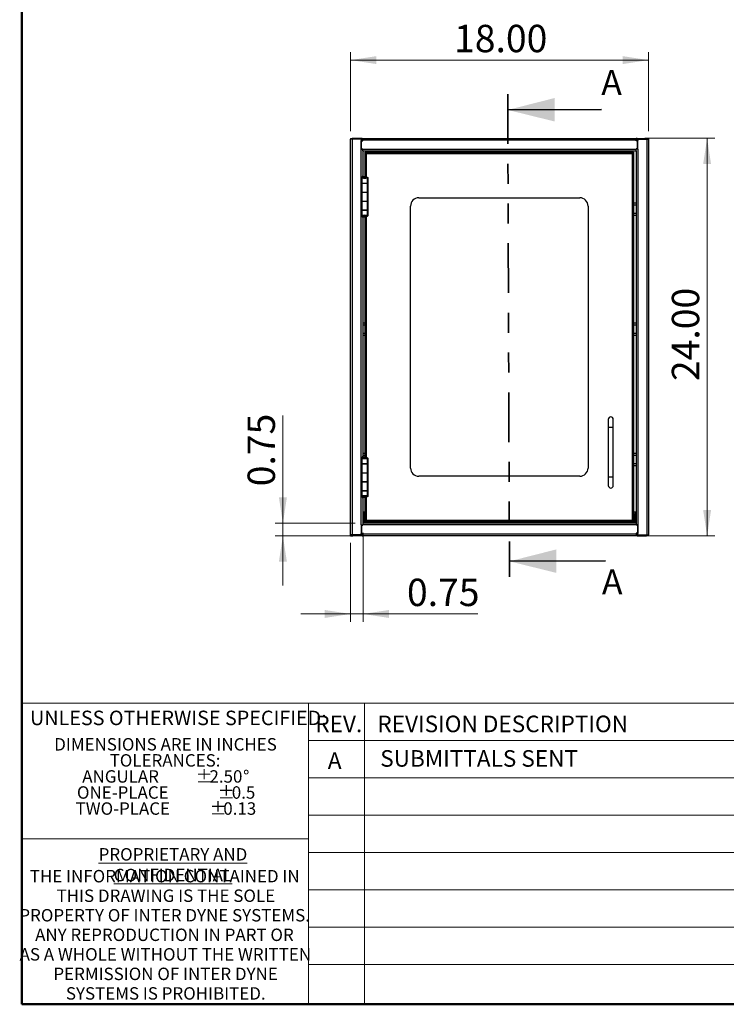
# Model space of a CAD drawing. Units: inches. Extents: x 0.5 to 10.5, y 0.5 to 8.
# Drawn here: x 0.5 to 4, y 0.5 to 5.5 of the extents above; entities that cross this region are included whole.
import ezdxf

# ---------------------------------------------------------------- set-up
doc = ezdxf.new("R2010")
doc.units = ezdxf.units.IN
doc.header["$MEASUREMENT"] = 0
doc.linetypes.add('PHANTOM', pattern=[0.5, 0.25, -0.05, 0.05, -0.05, 0.05, -0.05])
doc.styles.add('SLDTEXTSTYLE0', font='TXT', dxfattribs={"width": 0.75})
doc.dimstyles.new('SLDDIMSTYLE0', dxfattribs={"dimtxt": 0.137795, "dimasz": 0.13, "dimexe": 0, "dimexo": 0.0625, "dimgap": 0.034449, "dimtad": 1, "dimlfac": 12, "dimrnd": 1e-09, "dimzin": 4, "dimdsep": 46, "dimtxsty": 'SLDTEXTSTYLE0', "dimsah": 1, "dimcen": 0.09, "dimadec": 0, "dimazin": 1, "dimtfac": 1, "dimtofl": 0, "dimtmove": 0, "dimatfit": 3, "dimfxl": 0, "dimfrac": 2, "dimtolj": 1, "dimtzin": 12, "dimarcsym": 0})
doc.dimstyles.new('SLDDIMSTYLE1', dxfattribs={"dimtxt": 0.137795, "dimasz": 0.13, "dimexe": 0, "dimexo": 0.0625, "dimgap": 0.034449, "dimtad": 1, "dimlfac": 12, "dimrnd": 1e-09, "dimdsep": 46, "dimtxsty": 'SLDTEXTSTYLE0', "dimsah": 1, "dimcen": 0.09, "dimadec": 0, "dimazin": 2, "dimtfac": 1, "dimtmove": 0, "dimatfit": 0, "dimfxl": 0, "dimfrac": 2, "dimtolj": 1, "dimtzin": 12, "dimarcsym": 0})

# ---------------------------------------------------------------- blocks, each defined once
blk = doc.blocks.new('_D')
at = {"color": 7, "linetype": 'Continuous', "lineweight": 0}
for p, q in [((2.1549, 4.8938), (2.1549, 5.2912)), ((3.6546, 4.8938), (3.6546, 5.2912)), ((2.1549, 5.2519), (3.6546, 5.2519))]:
    blk.add_line(p, q, dxfattribs=at)
at = {"color": 7, "linetype": 'Continuous', "lineweight": 18}
for points in [[(2.1549, 5.2519), (2.2849, 5.2319), (2.2849, 5.2719)], [(3.6546, 5.2519), (3.5246, 5.2719), (3.5246, 5.2319)]]:
    blk.add_solid(points, dxfattribs=at)
at = {"color": 7, "linetype": 'Continuous', "lineweight": 18, "insert": (2.6756, 5.4295), "char_height": 0.1378, "attachment_point": 1, "style": 'SLDTEXTSTYLE0'}
blk.add_mtext('18.00', dxfattribs=at)
blk = doc.blocks.new('_D_1')
at = {"color": 7, "linetype": 'Continuous', "lineweight": 0}
for p, q in [((3.6358, 4.8582), (3.9887, 4.8582)), ((3.9493, 4.8582), (3.9493, 2.8582)), ((3.6316, 2.8582), (3.9887, 2.8582))]:
    blk.add_line(p, q, dxfattribs=at)
at = {"color": 7, "linetype": 'Continuous', "lineweight": 18}
for points in [[(3.9493, 4.8582), (3.9293, 4.7282), (3.9693, 4.7282)], [(3.9493, 2.8582), (3.9693, 2.9882), (3.9293, 2.9882)]]:
    blk.add_solid(points, dxfattribs=at)
at = {"color": 7, "linetype": 'Continuous', "lineweight": 18, "insert": (3.7717, 3.6364), "char_height": 0.1378, "attachment_point": 1, "rotation": 90, "style": 'SLDTEXTSTYLE0'}
blk.add_mtext('24.00', dxfattribs=at)
blk = doc.blocks.new('_D_2')
at = {"color": 7, "linetype": 'Continuous', "lineweight": 0}
for p, q in [((1.814, 2.9207), (1.814, 3.4633)), ((2.1779, 2.9207), (1.7746, 2.9207)), ((1.814, 2.9207), (1.814, 2.8582)), ((2.1779, 2.8582), (1.7746, 2.8582)), ((1.814, 2.8582), (1.814, 2.6082))]:
    blk.add_line(p, q, dxfattribs=at)
at = {"color": 7, "linetype": 'Continuous', "lineweight": 18}
for points in [[(1.814, 2.9207), (1.834, 3.0507), (1.794, 3.0507)], [(1.814, 2.8582), (1.794, 2.7282), (1.834, 2.7282)]]:
    blk.add_solid(points, dxfattribs=at)
at = {"color": 7, "linetype": 'Continuous', "lineweight": 18, "insert": (1.6363, 3.107), "char_height": 0.1378, "attachment_point": 1, "rotation": 90, "style": 'SLDTEXTSTYLE0'}
blk.add_mtext('0.75', dxfattribs=at)
blk = doc.blocks.new('_D_3')
at = {"color": 7, "linetype": 'Continuous', "lineweight": 0}
for p, q in [((2.2174, 2.8734), (2.2174, 2.4251)), ((2.1549, 2.8226), (2.1549, 2.4251)), ((2.1549, 2.4645), (1.9049, 2.4645)), ((2.2174, 2.4645), (2.1549, 2.4645)), ((2.2174, 2.4645), (2.7949, 2.4645))]:
    blk.add_line(p, q, dxfattribs=at)
at = {"color": 7, "linetype": 'Continuous', "lineweight": 18}
for points in [[(2.1549, 2.4645), (2.0249, 2.4845), (2.0249, 2.4445)], [(2.2174, 2.4645), (2.3474, 2.4445), (2.3474, 2.4845)]]:
    blk.add_solid(points, dxfattribs=at)
at = {"color": 7, "linetype": 'Continuous', "lineweight": 18, "insert": (2.4385, 2.6421), "char_height": 0.1378, "attachment_point": 1, "style": 'SLDTEXTSTYLE0'}
blk.add_mtext('0.75', dxfattribs=at)

msp = doc.modelspace()

# ---------------------------------------------------------------- linework, layer by layer
at = {"color": 7, "linetype": 'Continuous', "lineweight": 50}
for p, q in [((0.5, 0.5), (0.5, 8)), ((10.5, 0.5), (0.5, 0.5))]:
    msp.add_line(p, q, dxfattribs=at)
at = {"color": 7, "linetype": 'PHANTOM', "lineweight": 35}
msp.add_line((2.94546, 5.07983), (2.95445, 2.65066), dxfattribs=at)
at = {"color": 7, "linetype": 'Continuous', "lineweight": 35}
for p, q in [((3.41819, 5.00284), (2.94575, 5.00109)), ((3.43731, 2.73119), (2.95416, 2.7294))]:
    msp.add_line(p, q, dxfattribs=at)
at = {"color": 7, "linetype": 'Continuous', "lineweight": 25}
for p, q in [((2.15473, 4.85818), (2.15473, 4.85443)), ((2.15473, 4.85818), (2.16573, 4.85818)), ((2.21306, 4.85818), (2.16573, 4.85818)), ((2.16573, 4.85818), (2.16573, 4.85443)), ((2.21306, 4.85443), (2.21306, 4.85818)), ((2.21306, 4.85818), (2.21723, 4.85818)), ((2.21723, 4.85818), (3.59223, 4.85818)), ((2.21723, 4.85093), (2.21723, 4.85818)), ((3.59223, 4.85093), (3.59223, 4.85818)), ((3.59639, 4.85818), (3.59223, 4.85818)), ((3.59639, 4.85818), (3.64373, 4.85818)), ((3.59639, 4.85443), (3.59639, 4.85818)), ((3.64373, 4.85818), (3.64373, 4.85443)), ((3.65473, 4.85818), (3.64373, 4.85818)), ((3.65473, 4.85818), (3.65473, 4.85443)), ((2.15489, 4.85443), (2.15473, 4.85443)), ((2.15489, 2.86193), (2.15489, 4.85443)), ((2.16389, 4.85443), (2.15489, 4.85443)), ((2.16389, 2.86193), (2.16389, 4.85443)), ((2.20839, 4.85443), (2.16389, 4.85443)), ((2.20839, 4.85443), (2.20839, 4.84693)), ((2.21717, 4.85443), (2.20839, 4.85443)), ((2.20839, 4.80359), (2.20839, 4.84693)), ((2.21723, 4.84693), (2.20839, 4.84693)), ((2.20839, 4.81818), (2.20973, 4.81818)), ((2.20839, 4.81518), (2.20973, 4.81518)), ((2.20839, 4.81485), (2.20973, 4.81485)), ((2.20973, 4.84543), (2.21723, 4.84543)), ((2.20973, 4.80476), (2.20973, 4.84543)), ((2.21339, 4.84543), (2.21339, 4.84693)), ((2.21717, 4.85443), (2.21723, 4.85443)), ((2.21723, 4.84543), (2.21723, 4.85093)), ((2.21723, 4.85093), (3.59223, 4.85093)), ((3.59229, 4.85443), (3.59223, 4.85443)), ((3.59223, 4.84543), (3.59223, 4.85093)), ((3.59223, 4.84693), (3.60106, 4.84693)), ((3.59973, 4.84543), (3.59223, 4.84543)), ((3.59229, 4.85443), (3.60106, 4.85443)), ((3.59606, 4.84543), (3.59606, 4.84693)), ((3.59973, 4.80476), (3.59973, 4.84543)), ((3.60106, 4.81818), (3.59973, 4.81818)), ((3.59973, 4.81518), (3.60106, 4.81518)), ((3.59973, 4.81485), (3.60106, 4.81485)), ((3.60106, 4.85443), (3.60106, 4.84693)), ((3.60106, 4.85443), (3.64556, 4.85443)), ((3.60106, 4.80359), (3.60106, 4.84693)), ((3.64556, 4.85443), (3.64556, 2.86193)), ((3.64556, 4.85443), (3.65456, 4.85443)), ((3.65456, 4.85443), (3.65473, 4.85443)), ((3.65456, 4.85443), (3.65456, 2.86193)), ((2.20839, 2.91276), (2.20839, 4.80359)), ((2.20839, 4.80359), (2.21723, 4.80359)), ((2.20973, 4.80476), (2.21723, 4.80476)), ((2.21339, 4.80359), (2.21339, 4.80476)), ((2.21723, 4.80293), (2.21723, 4.80476)), ((2.21723, 4.80293), (3.59223, 4.80293)), ((2.21723, 4.79568), (2.21723, 4.80293)), ((2.21723, 4.79568), (3.59223, 4.79568)), ((2.21739, 4.66851), (2.21739, 4.79568)), ((2.22739, 4.66462), (2.22739, 4.78818)), ((2.22739, 4.78818), (2.23035, 4.78818)), ((2.23235, 4.78359), (2.23331, 4.78359)), ((2.23244, 4.78818), (3.57402, 4.78818)), ((2.23244, 4.78522), (2.23244, 4.78818)), ((2.23331, 4.78359), (2.23331, 4.7825)), ((2.23452, 4.78105), (3.57194, 4.78105)), ((2.23452, 4.66397), (2.23452, 4.78105)), ((3.57194, 4.78105), (3.57194, 2.9353)), ((3.57314, 4.78359), (3.57411, 4.78359)), ((3.57314, 4.78249), (3.57314, 4.78359)), ((3.57402, 4.78818), (3.57402, 4.78522)), ((3.57906, 4.78818), (3.5761, 4.78818)), ((3.57906, 4.78818), (3.57906, 2.92818)), ((3.59206, 4.79568), (3.59206, 2.92068)), ((3.59973, 4.80476), (3.59223, 4.80476)), ((3.59223, 4.80293), (3.59223, 4.80476)), ((3.60106, 4.80359), (3.59223, 4.80359)), ((3.59223, 4.79568), (3.59223, 4.80293)), ((3.59606, 4.80359), (3.59606, 4.80476)), ((3.60106, 4.80359), (3.60106, 2.91276)), ((2.21136, 4.66111), (2.21136, 4.63226)), ((2.21413, 4.66784), (2.21157, 4.66182)), ((2.21773, 4.66182), (2.21157, 4.66182)), ((2.21423, 4.66788), (2.2203, 4.66788)), ((2.21944, 4.65825), (2.21466, 4.65825)), ((2.21483, 4.66851), (2.22045, 4.66851)), ((2.2203, 4.66788), (2.21773, 4.66182)), ((2.21773, 4.6609), (2.21773, 4.66182)), ((2.2203, 4.66788), (2.22045, 4.66851)), ((2.2203, 4.65771), (2.2203, 4.66788)), ((2.22045, 4.66851), (2.22045, 4.65762)), ((2.22224, 4.65688), (2.22224, 4.66466)), ((2.22365, 4.66466), (2.22224, 4.66466)), ((2.22365, 4.65656), (2.22365, 4.66466)), ((2.23319, 4.66173), (2.23944, 4.66173)), ((2.23944, 4.63226), (2.23944, 4.66173)), ((2.23944, 4.66037), (2.24177, 4.66037)), ((2.24177, 4.66037), (2.24177, 4.46766)), ((2.21136, 4.63226), (2.23944, 4.63226)), ((2.21136, 4.63159), (2.21136, 4.58701)), ((2.23944, 4.63159), (2.21136, 4.63159)), ((2.22044, 4.63159), (2.22044, 4.63226)), ((2.22045, 4.63226), (2.22045, 4.63159)), ((2.22739, 4.63159), (2.22739, 4.63226)), ((2.23035, 4.63226), (2.23035, 4.63159)), ((2.23331, 4.63226), (2.23331, 4.63159)), ((2.2366, 4.63226), (2.2366, 4.63159)), ((2.23944, 4.58701), (2.23944, 4.63159)), ((2.21136, 4.58701), (2.21136, 4.54168)), ((2.21136, 4.58701), (2.23944, 4.58701)), ((2.23944, 4.54168), (2.23944, 4.58701)), ((2.49823, 4.55901), (3.30823, 4.55901)), ((2.21136, 4.54168), (2.23944, 4.54168)), ((2.21136, 4.54109), (2.21136, 4.49651)), ((2.23944, 4.54109), (2.21136, 4.54109)), ((2.22044, 4.54109), (2.22044, 4.54168)), ((2.22045, 4.54168), (2.22045, 4.54109)), ((2.22739, 4.54109), (2.22739, 4.54168)), ((2.23035, 4.54168), (2.23035, 4.54109)), ((2.23331, 4.54168), (2.23331, 4.54109)), ((2.2366, 4.54168), (2.2366, 4.54109)), ((2.23944, 4.49651), (2.23944, 4.54109)), ((2.45656, 3.19901), (2.45656, 4.51734)), ((3.34989, 4.51734), (3.34989, 3.19901)), ((3.57906, 4.53393), (3.59206, 4.53393)), ((3.57906, 4.52409), (3.59206, 4.52409)), ((2.21136, 4.49651), (2.23944, 4.49651)), ((2.21136, 4.49643), (2.21136, 4.46758)), ((2.23944, 4.49643), (2.21136, 4.49643)), ((2.21157, 4.46687), (2.21773, 4.46687)), ((2.21157, 4.46687), (2.21413, 4.46085)), ((2.21423, 4.46081), (2.2203, 4.46081)), ((2.21483, 4.46018), (2.22045, 4.46018)), ((2.21956, 4.47054), (2.21488, 4.47054)), ((2.21739, 3.25684), (2.21739, 4.46018)), ((2.21773, 4.46687), (2.21773, 4.46798)), ((2.21773, 4.46687), (2.2203, 4.46081)), ((2.2203, 4.46081), (2.2203, 4.4709)), ((2.22045, 4.46018), (2.2203, 4.46081)), ((2.22044, 4.49643), (2.22044, 4.49651)), ((2.22045, 4.49651), (2.22045, 4.49643)), ((2.22045, 4.47097), (2.22045, 4.46018)), ((2.22139, 4.47143), (2.22224, 4.47143)), ((2.22224, 4.46403), (2.22224, 4.47177)), ((2.22365, 4.46403), (2.22224, 4.46403)), ((2.22365, 4.46403), (2.22365, 4.47208)), ((2.2254, 4.47236), (2.2254, 4.47236)), ((2.22739, 4.49643), (2.22739, 4.49651)), ((2.22739, 3.25295), (2.22739, 4.46407)), ((2.23035, 4.49651), (2.23035, 4.49643)), ((2.23319, 4.46696), (2.23944, 4.46696)), ((2.23331, 4.49651), (2.23331, 4.49643)), ((2.2366, 4.47026), (2.23331, 4.47026)), ((2.23452, 3.2523), (2.23452, 4.46475)), ((2.2366, 4.49643), (2.2366, 4.49651)), ((2.23944, 4.46696), (2.23944, 4.49643)), ((2.24177, 4.46766), (2.23944, 4.46766)), ((3.57906, 4.48126), (3.59206, 4.48126)), ((3.57906, 4.47143), (3.59206, 4.47143)), ((2.21739, 3.92976), (2.22739, 3.92976)), ((2.21739, 3.91993), (2.22739, 3.91993)), ((3.57906, 3.92976), (3.59206, 3.92976)), ((3.57906, 3.91993), (3.59206, 3.91993)), ((2.21739, 3.87709), (2.22739, 3.87709)), ((2.21739, 3.86726), (2.22739, 3.86726)), ((3.57906, 3.87709), (3.59206, 3.87709)), ((3.57906, 3.86726), (3.59206, 3.86726)), ((3.45198, 3.44401), (3.45198, 3.40234)), ((3.47698, 3.40234), (3.47698, 3.44401)), ((3.45198, 3.40234), (3.45198, 3.15234)), ((3.47698, 3.40234), (3.45198, 3.40234)), ((3.47698, 3.15234), (3.47698, 3.40234)), ((2.21739, 3.27359), (2.22739, 3.27359)), ((3.57906, 3.27359), (3.59206, 3.27359)), ((2.21136, 3.24944), (2.21136, 3.22059)), ((2.21413, 3.25618), (2.21157, 3.25015)), ((2.21773, 3.25015), (2.21157, 3.25015)), ((2.21423, 3.25622), (2.2203, 3.25622)), ((2.21944, 3.24659), (2.21466, 3.24659)), ((2.21483, 3.25684), (2.22045, 3.25684)), ((2.21739, 3.26376), (2.22739, 3.26376)), ((2.21739, 3.24886), (2.21739, 3.24914)), ((2.2203, 3.25622), (2.21773, 3.25015)), ((2.21773, 3.24924), (2.21773, 3.25015)), ((2.2203, 3.25622), (2.22045, 3.25684)), ((2.2203, 3.24604), (2.2203, 3.25622)), ((2.22045, 3.25684), (2.22045, 3.24595)), ((2.22224, 3.24521), (2.22224, 3.25299)), ((2.22365, 3.25299), (2.22224, 3.25299)), ((2.22365, 3.24489), (2.22365, 3.25299)), ((2.23319, 3.25007), (2.23944, 3.25007)), ((2.23944, 3.22059), (2.23944, 3.25007)), ((2.23944, 3.2487), (2.24177, 3.2487)), ((2.24177, 3.2487), (2.24177, 3.05599)), ((3.57906, 3.26376), (3.59206, 3.26376)), ((3.57906, 3.22093), (3.59206, 3.22093)), ((2.21136, 3.22059), (2.23944, 3.22059)), ((2.21136, 3.21993), (2.21136, 3.17534)), ((2.23944, 3.21993), (2.21136, 3.21993)), ((2.21136, 3.17534), (2.21136, 3.13001)), ((2.21136, 3.17534), (2.23944, 3.17534)), ((2.22044, 3.21993), (2.22044, 3.22059)), ((2.22045, 3.22059), (2.22045, 3.21993)), ((2.22739, 3.21993), (2.22739, 3.22059)), ((2.23035, 3.22059), (2.23035, 3.21993)), ((2.23331, 3.22059), (2.23331, 3.21993)), ((2.2366, 3.22059), (2.2366, 3.21993)), ((2.23944, 3.17534), (2.23944, 3.21993)), ((2.23944, 3.13001), (2.23944, 3.17534)), ((3.57906, 3.21109), (3.59206, 3.21109)), ((2.21136, 3.13001), (2.23944, 3.13001)), ((2.21136, 3.12943), (2.21136, 3.08484)), ((2.23944, 3.12943), (2.21136, 3.12943)), ((2.22044, 3.12943), (2.22044, 3.13001)), ((2.22045, 3.13001), (2.22045, 3.12943)), ((2.22739, 3.12943), (2.22739, 3.13001)), ((2.23035, 3.13001), (2.23035, 3.12943)), ((2.23331, 3.13001), (2.23331, 3.12943)), ((2.2366, 3.13001), (2.2366, 3.12943)), ((2.23944, 3.08484), (2.23944, 3.12943)), ((3.30823, 3.15734), (2.49823, 3.15734)), ((3.45198, 3.15234), (3.45198, 3.11068)), ((3.47698, 3.15234), (3.45198, 3.15234)), ((3.47698, 3.11068), (3.47698, 3.15234)), ((2.21136, 3.08484), (2.23944, 3.08484)), ((2.21136, 3.08476), (2.21136, 3.05592)), ((2.23944, 3.08476), (2.21136, 3.08476)), ((2.22044, 3.08476), (2.22044, 3.08484)), ((2.22045, 3.08484), (2.22045, 3.08476)), ((2.22739, 3.08476), (2.22739, 3.08484)), ((2.23035, 3.08484), (2.23035, 3.08476)), ((2.23331, 3.08484), (2.23331, 3.08476)), ((2.2366, 3.08476), (2.2366, 3.08484)), ((2.23944, 3.05529), (2.23944, 3.08476)), ((2.21157, 3.0552), (2.21773, 3.0552)), ((2.21157, 3.0552), (2.21413, 3.04918)), ((2.21423, 3.04914), (2.2203, 3.04914)), ((2.21483, 3.04851), (2.22045, 3.04851)), ((2.21956, 3.05887), (2.21488, 3.05887)), ((2.21739, 2.92068), (2.21739, 3.04851)), ((2.21773, 3.0552), (2.21773, 3.05631)), ((2.21773, 3.0552), (2.2203, 3.04914)), ((2.2203, 3.04914), (2.2203, 3.05923)), ((2.22045, 3.04851), (2.2203, 3.04914)), ((2.22045, 3.0593), (2.22045, 3.04851)), ((2.22224, 3.05237), (2.22224, 3.06011)), ((2.22365, 3.05237), (2.22224, 3.05237)), ((2.22365, 3.05237), (2.22365, 3.06042)), ((2.2254, 3.06069), (2.2254, 3.06069)), ((2.22739, 2.92818), (2.22739, 3.0524)), ((2.23319, 3.05529), (2.23944, 3.05529)), ((2.23331, 3.05859), (2.23331, 3.05599)), ((2.2366, 3.05859), (2.23331, 3.05859)), ((2.23452, 2.9353), (2.23452, 3.05308)), ((2.24177, 3.05599), (2.23944, 3.05599)), ((2.21739, 2.97797), (2.22264, 2.97797)), ((2.21739, 2.97397), (2.22264, 2.97397)), ((2.22264, 2.97797), (2.22739, 2.97797)), ((2.22264, 2.96814), (2.22264, 2.97797)), ((3.57906, 2.97797), (3.58681, 2.97797)), ((3.58681, 2.97797), (3.58681, 2.96814)), ((3.58681, 2.97797), (3.59206, 2.97797)), ((3.58681, 2.97397), (3.59206, 2.97397)), ((2.21739, 2.96814), (2.22264, 2.96814)), ((2.22264, 2.96814), (2.22264, 2.93051)), ((2.22264, 2.96814), (2.22739, 2.96814)), ((2.22264, 2.92068), (2.22264, 2.93051)), ((2.22264, 2.93051), (2.22739, 2.93051)), ((2.22739, 2.92818), (2.23035, 2.92818)), ((2.23095, 2.93051), (2.23244, 2.93051)), ((2.23331, 2.93276), (2.23235, 2.93276)), ((2.23244, 2.93114), (2.23244, 2.92818)), ((3.57402, 2.92818), (2.23244, 2.92818)), ((2.23331, 2.93386), (2.23331, 2.93276)), ((3.57194, 2.9353), (2.23452, 2.9353)), ((3.57314, 2.93276), (3.57314, 2.93384)), ((3.57411, 2.93276), (3.57314, 2.93276)), ((3.57402, 2.92818), (3.57402, 2.93114)), ((3.57906, 2.92818), (3.5761, 2.92818)), ((3.57906, 2.96814), (3.58681, 2.96814)), ((3.57906, 2.93051), (3.58681, 2.93051)), ((3.58681, 2.93051), (3.58681, 2.96814)), ((3.58681, 2.96814), (3.59206, 2.96814)), ((3.58681, 2.93051), (3.58681, 2.92068)), ((2.20839, 2.91276), (2.20839, 2.86943)), ((2.20839, 2.91276), (2.21723, 2.91276)), ((2.20973, 2.9015), (2.20839, 2.9015)), ((2.20973, 2.90118), (2.20839, 2.90118)), ((2.20839, 2.89818), (2.20973, 2.89818)), ((2.20973, 2.91159), (2.20973, 2.87093)), ((2.20973, 2.91159), (2.21723, 2.91159)), ((2.21339, 2.91276), (2.21339, 2.91159)), ((2.21723, 2.92068), (2.21723, 2.91343)), ((3.59223, 2.92068), (2.21723, 2.92068)), ((2.21723, 2.91343), (2.21723, 2.91159)), ((3.59223, 2.91343), (2.21723, 2.91343)), ((3.59223, 2.92068), (3.59223, 2.91343)), ((3.59223, 2.91343), (3.59223, 2.91159)), ((3.60106, 2.91276), (3.59223, 2.91276)), ((3.59973, 2.91159), (3.59223, 2.91159)), ((3.59606, 2.91276), (3.59606, 2.91159)), ((3.59973, 2.91159), (3.59973, 2.87093)), ((3.60106, 2.9015), (3.59973, 2.9015)), ((3.60106, 2.90118), (3.59973, 2.90118)), ((3.60106, 2.89818), (3.59973, 2.89818)), ((3.60106, 2.91276), (3.60106, 2.86943)), ((2.15473, 2.85818), (2.15473, 2.86193)), ((2.15489, 2.86193), (2.15473, 2.86193)), ((2.15473, 2.85818), (2.16573, 2.85818)), ((2.16389, 2.86193), (2.15489, 2.86193)), ((2.20839, 2.86193), (2.16389, 2.86193)), ((2.16573, 2.85818), (2.16573, 2.86193)), ((2.21306, 2.85818), (2.16573, 2.85818)), ((2.20839, 2.86193), (2.20839, 2.86943)), ((2.21723, 2.86943), (2.20839, 2.86943)), ((2.21717, 2.86193), (2.20839, 2.86193)), ((2.20973, 2.87093), (2.21723, 2.87093)), ((2.21306, 2.86193), (2.21306, 2.85818)), ((2.21306, 2.85818), (2.21723, 2.85818)), ((2.21339, 2.87093), (2.21339, 2.86943)), ((2.21717, 2.86193), (2.21723, 2.86193)), ((2.21723, 2.87093), (2.21723, 2.86543)), ((2.21723, 2.86543), (2.21723, 2.85818)), ((3.59223, 2.86543), (2.21723, 2.86543)), ((3.59223, 2.85818), (2.21723, 2.85818)), ((3.59973, 2.87093), (3.59223, 2.87093)), ((3.59223, 2.87093), (3.59223, 2.86543)), ((3.59223, 2.86943), (3.60106, 2.86943)), ((3.59223, 2.86543), (3.59223, 2.85818)), ((3.59229, 2.86193), (3.59223, 2.86193)), ((3.59639, 2.85818), (3.59223, 2.85818)), ((3.59229, 2.86193), (3.60106, 2.86193)), ((3.59606, 2.87093), (3.59606, 2.86943)), ((3.59639, 2.86193), (3.59639, 2.85818)), ((3.59639, 2.85818), (3.64373, 2.85818)), ((3.60106, 2.86193), (3.60106, 2.86943)), ((3.60106, 2.86193), (3.64556, 2.86193)), ((3.64373, 2.85818), (3.64373, 2.86193)), ((3.65473, 2.85818), (3.64373, 2.85818)), ((3.64556, 2.86193), (3.65456, 2.86193)), ((3.65456, 2.86193), (3.65473, 2.86193)), ((3.65473, 2.85818), (3.65473, 2.86193))]:
    msp.add_line(p, q, dxfattribs=at)
at = {"color": 7, "linetype": 'Continuous', "lineweight": 18}
for p, q in [((7.3913, 2.0157), (0.5, 2.0157)), ((1.94263, 2.0157), (1.94263, 0.5)), ((2.22539, 2.0157), (2.22539, 0.5)), ((1.94263, 1.8277), (7.3913, 1.8277)), ((1.94263, 1.6397), (6.17764, 1.6397)), ((1.94263, 1.4517), (6.17764, 1.4517)), ((1.94263, 1.33274), (0.5, 1.33274)), ((1.94263, 1.2637), (6.17764, 1.2637)), ((1.94263, 1.0757), (6.17764, 1.0757)), ((1.94263, 0.8877), (6.17764, 0.8877)), ((1.94263, 0.6997), (6.17764, 0.6997))]:
    msp.add_line(p, q, dxfattribs=at)
at = {"color": 7, "linetype": 'Continuous', "lineweight": 25}
for centre, radius, start, end in [((2.16573, 4.85093), 0.00725, 90, 151.13427), ((3.64373, 4.85093), 0.00725, 28.86573, 90), ((2.49823, 4.51734), 0.04167, 90, 180), ((3.30823, 4.51734), 0.04167, 0, 90), ((3.46448, 3.44401), 0.0125, 0, 180), ((2.49823, 3.19901), 0.04167, 180, 270), ((3.30823, 3.19901), 0.04167, 270, 0), ((3.46448, 3.11068), 0.0125, 180, 0), ((2.16573, 2.86543), 0.00725, 208.86573, 270), ((3.64373, 2.86543), 0.00725, 270, 331.13427)]:
    msp.add_arc(centre, radius, start, end, dxfattribs=at)
for points in [[(2.23452, 4.78105), (2.23359, 4.78165), (2.23172, 4.78283), (2.22936, 4.78462), (2.22772, 4.7864), (2.2275, 4.78758), (2.22739, 4.78818)], [(2.23452, 4.78105), (2.23397, 4.78165), (2.23288, 4.78283), (2.2315, 4.78462), (2.23054, 4.7864), (2.23042, 4.78758), (2.23035, 4.78818)], [(3.5761, 4.78818), (3.57604, 4.78758), (3.57591, 4.7864), (3.57495, 4.78462), (3.57357, 4.78283), (3.57248, 4.78165), (3.57194, 4.78105)], [(3.57906, 4.78818), (3.57895, 4.78758), (3.57874, 4.7864), (3.57709, 4.78462), (3.57474, 4.78283), (3.57287, 4.78165), (3.57194, 4.78105)], [(2.22739, 2.92818), (2.2275, 2.92877), (2.22772, 2.92996), (2.22936, 2.93174), (2.23172, 2.93352), (2.23359, 2.93471), (2.23452, 2.9353)], [(2.23035, 2.92818), (2.23042, 2.92877), (2.23054, 2.92996), (2.2315, 2.93174), (2.23288, 2.93352), (2.23397, 2.93471), (2.23452, 2.9353)], [(3.57402, 2.92818), (3.57385, 2.92828), (3.5735, 2.9285), (3.57298, 2.93015), (3.57246, 2.9325), (3.57211, 2.93437), (3.57194, 2.9353)], [(3.57402, 2.93114), (3.57385, 2.9312), (3.5735, 2.93132), (3.57298, 2.93229), (3.57246, 2.93366), (3.57211, 2.93476), (3.57194, 2.9353)]]:
    msp.add_open_spline(points, degree=3, dxfattribs=at)
for points, knots in [([(2.23244, 4.78818), (2.23259, 4.7881), (2.23289, 4.78793), (2.23335, 4.78666), (2.2338, 4.7848), (2.23419, 4.7828), (2.23443, 4.78152), (2.23452, 4.78105)], [0, 0, 0, 0, 0.21838618, 0.43678806, 0.65518997, 0.87359177, 1, 1, 1, 1]), ([(2.23244, 4.78522), (2.23259, 4.78517), (2.2329, 4.78507), (2.23337, 4.7843), (2.23384, 4.78315), (2.23422, 4.78199), (2.23445, 4.78128), (2.23452, 4.78105)], [0, 0, 0, 0, 0.2211538, 0.4465218, 0.6718928, 0.8972635, 1, 1, 1, 1]), ([(3.57194, 4.78105), (3.57209, 4.78187), (3.57239, 4.7835), (3.57285, 4.78566), (3.5733, 4.78727), (3.57369, 4.78807), (3.57393, 4.78815), (3.57402, 4.78818)], [0, 0, 0, 0, 0.218386, 0.43678788, 0.65518979, 0.87359159, 1, 1, 1, 1]), ([(3.57194, 4.78105), (3.57209, 4.78154), (3.5724, 4.78252), (3.57287, 4.78381), (3.57334, 4.78476), (3.57372, 4.78518), (3.57395, 4.78521), (3.57402, 4.78522)], [0, 0, 0, 0, 0.2234354, 0.4488106, 0.6741873, 0.8995637, 1, 1, 1, 1]), ([(3.57402, 4.78708), (3.57432, 4.78717), (3.57509, 4.78739), (3.57591, 4.78776), (3.57604, 4.78804), (3.5761, 4.78818)], [0, 0, 0, 0, 0.2419603, 0.6209802, 1, 1, 1, 1]), ([(2.21466, 4.65825), (2.21374, 4.65873), (2.21188, 4.65968), (2.21118, 4.66088), (2.21147, 4.66158), (2.21157, 4.66182)], [0, 0, 0, 0, 0.4012899, 0.8026485, 1, 1, 1, 1]), ([(2.23944, 4.66173), (2.23927, 4.66111), (2.23892, 4.65986), (2.23619, 4.65822), (2.23226, 4.65689), (2.22761, 4.65631), (2.22296, 4.65637), (2.2187, 4.65692), (2.21605, 4.65765), (2.21488, 4.65816), (2.21466, 4.65825)], [0, 0, 0, 0, 0.1525211, 0.304394, 0.4516015, 0.5901585, 0.7159621, 0.8421024, 0.9714272, 1, 1, 1, 1]), ([(2.21944, 4.65825), (2.2189, 4.65875), (2.21781, 4.65977), (2.21751, 4.66096), (2.21768, 4.66165), (2.21773, 4.66182)], [0, 0, 0, 0, 0.4218905, 0.8571325, 1, 1, 1, 1]), ([(2.22449, 4.65644), (2.2239, 4.6565), (2.22257, 4.65666), (2.2208, 4.65731), (2.21988, 4.65794), (2.21944, 4.65825)], [0, 0, 0, 0, 0.2894106, 0.6577898, 1, 1, 1, 1]), ([(2.22224, 4.66466), (2.2238, 4.66467), (2.22693, 4.66468), (2.23154, 4.66446), (2.23541, 4.66393), (2.23818, 4.66306), (2.23933, 4.66231), (2.23942, 4.66186), (2.23944, 4.66173)], [0, 0, 0, 0, 0.1846649, 0.36924374, 0.55316339, 0.73640481, 0.92687924, 1, 1, 1, 1]), ([(2.22365, 4.66466), (2.2245, 4.66467), (2.22621, 4.66468), (2.22872, 4.66447), (2.23081, 4.66397), (2.23236, 4.66315), (2.2331, 4.66239), (2.23317, 4.6619), (2.23319, 4.66173)], [0, 0, 0, 0, 0.1778437, 0.3557448, 0.5320448, 0.7065235, 0.901796, 1, 1, 1, 1]), ([(2.23319, 4.66173), (2.2331, 4.66113), (2.23291, 4.65984), (2.23138, 4.6582), (2.22929, 4.65698), (2.22742, 4.65643), (2.22629, 4.65642), (2.2259, 4.65642)], [0, 0, 0, 0, 0.2472228, 0.5334532, 0.7410811, 0.9105032, 1, 1, 1, 1]), ([(2.21157, 4.46758), (2.21153, 4.46782), (2.21141, 4.46854), (2.21276, 4.46953), (2.21432, 4.47027), (2.21488, 4.47054)], [0, 0, 0, 0, 0.24388605, 0.72859198, 1, 1, 1, 1]), ([(2.21488, 4.47054), (2.21605, 4.47091), (2.21837, 4.47166), (2.22225, 4.47221), (2.22463, 4.47232), (2.2254, 4.47236)], [0, 0, 0, 0, 0.4047493, 0.8069475, 1, 1, 1, 1]), ([(2.21774, 4.46758), (2.21772, 4.46785), (2.21765, 4.46863), (2.21847, 4.46962), (2.21932, 4.47033), (2.21956, 4.47054)], [0, 0, 0, 0, 0.2690293, 0.7946291, 1, 1, 1, 1]), ([(2.21956, 4.47054), (2.22031, 4.47096), (2.2217, 4.47176), (2.22394, 4.47225), (2.22514, 4.47234), (2.2254, 4.47236)], [0, 0, 0, 0, 0.4750588, 0.8849522, 1, 1, 1, 1]), ([(2.23944, 4.46696), (2.23928, 4.46662), (2.23896, 4.46596), (2.23644, 4.46503), (2.23277, 4.46432), (2.22826, 4.46404), (2.22462, 4.464), (2.22267, 4.46403), (2.22224, 4.46403)], [0, 0, 0, 0, 0.193669, 0.3872006, 0.579146, 0.764662, 0.9482424, 1, 1, 1, 1]), ([(2.23319, 4.46696), (2.23307, 4.46658), (2.23285, 4.46585), (2.2312, 4.46486), (2.22897, 4.46424), (2.22631, 4.464), (2.22455, 4.46402), (2.22365, 4.46403)], [0, 0, 0, 0, 0.2270282, 0.4334284, 0.6334454, 0.8113172, 1, 1, 1, 1]), ([(2.2254, 4.47236), (2.22692, 4.47228), (2.22997, 4.47212), (2.23404, 4.47133), (2.23718, 4.47004), (2.2391, 4.4685), (2.23933, 4.46744), (2.23944, 4.46696)], [0, 0, 0, 0, 0.20024, 0.4006439, 0.6041074, 0.816688, 1, 1, 1, 1]), ([(2.2254, 4.47236), (2.2262, 4.47229), (2.22779, 4.47214), (2.22992, 4.47144), (2.23176, 4.47024), (2.23297, 4.46865), (2.23312, 4.46748), (2.23319, 4.46696)], [0, 0, 0, 0, 0.1765989, 0.3529855, 0.5367991, 0.7937986, 1, 1, 1, 1]), ([(2.21466, 3.24659), (2.21374, 3.24706), (2.21188, 3.24802), (2.21118, 3.24921), (2.21147, 3.24992), (2.21157, 3.25015)], [0, 0, 0, 0, 0.4012899, 0.80264848, 1, 1, 1, 1]), ([(2.23944, 3.25007), (2.23927, 3.24944), (2.23892, 3.24819), (2.23619, 3.24655), (2.23226, 3.24522), (2.22761, 3.24464), (2.22296, 3.2447), (2.2187, 3.24526), (2.21605, 3.24599), (2.21488, 3.24649), (2.21466, 3.24659)], [0, 0, 0, 0, 0.1525211, 0.304394, 0.4516015, 0.5901585, 0.7159621, 0.8421024, 0.9714272, 1, 1, 1, 1]), ([(2.21944, 3.24659), (2.2189, 3.24709), (2.21781, 3.24811), (2.21751, 3.2493), (2.21768, 3.24998), (2.21773, 3.25015)], [0, 0, 0, 0, 0.4218905, 0.8571325, 1, 1, 1, 1]), ([(2.22449, 3.24477), (2.2239, 3.24484), (2.22257, 3.24499), (2.2208, 3.24564), (2.21988, 3.24628), (2.21944, 3.24659)], [0, 0, 0, 0, 0.2894106, 0.6577898, 1, 1, 1, 1]), ([(2.22224, 3.25299), (2.2238, 3.253), (2.22693, 3.25302), (2.23154, 3.2528), (2.23541, 3.25226), (2.23818, 3.25139), (2.23933, 3.25065), (2.23942, 3.25019), (2.23944, 3.25007)], [0, 0, 0, 0, 0.1846649, 0.36924374, 0.55316339, 0.73640481, 0.92687924, 1, 1, 1, 1]), ([(2.22365, 3.25299), (2.2245, 3.253), (2.22621, 3.25302), (2.22872, 3.25281), (2.23081, 3.25231), (2.23236, 3.25148), (2.2331, 3.25073), (2.23317, 3.25023), (2.23319, 3.25007)], [0, 0, 0, 0, 0.1778437, 0.3557448, 0.5320448, 0.7065235, 0.901796, 1, 1, 1, 1]), ([(2.23319, 3.25007), (2.2331, 3.24947), (2.23291, 3.24817), (2.23138, 3.24653), (2.22929, 3.24532), (2.22742, 3.24477), (2.22629, 3.24476), (2.2259, 3.24475)], [0, 0, 0, 0, 0.2472228, 0.5334532, 0.7410811, 0.9105032, 1, 1, 1, 1]), ([(2.21157, 3.05592), (2.21153, 3.05616), (2.21141, 3.05687), (2.21276, 3.05786), (2.21432, 3.0586), (2.21488, 3.05887)], [0, 0, 0, 0, 0.243886, 0.728592, 1, 1, 1, 1]), ([(2.21488, 3.05887), (2.21605, 3.05925), (2.21837, 3.06), (2.22225, 3.06054), (2.22463, 3.06066), (2.2254, 3.06069)], [0, 0, 0, 0, 0.4047493, 0.8069475, 1, 1, 1, 1]), ([(2.21774, 3.05592), (2.21772, 3.05618), (2.21765, 3.05696), (2.21847, 3.05795), (2.21932, 3.05867), (2.21956, 3.05887)], [0, 0, 0, 0, 0.2690293, 0.7946291, 1, 1, 1, 1]), ([(2.21956, 3.05887), (2.22031, 3.0593), (2.2217, 3.06009), (2.22394, 3.06059), (2.22514, 3.06067), (2.2254, 3.06069)], [0, 0, 0, 0, 0.4750588, 0.8849522, 1, 1, 1, 1]), ([(2.23944, 3.05529), (2.23928, 3.05496), (2.23896, 3.05429), (2.23644, 3.05337), (2.23277, 3.05266), (2.22826, 3.05238), (2.22462, 3.05233), (2.22267, 3.05236), (2.22224, 3.05237)], [0, 0, 0, 0, 0.193669, 0.3872006, 0.579146, 0.764662, 0.9482424, 1, 1, 1, 1]), ([(2.23319, 3.05529), (2.23307, 3.05491), (2.23285, 3.05418), (2.2312, 3.05319), (2.22897, 3.05257), (2.22631, 3.05233), (2.22455, 3.05235), (2.22365, 3.05237)], [0, 0, 0, 0, 0.2270282, 0.4334284, 0.6334454, 0.8113172, 1, 1, 1, 1]), ([(2.2254, 3.06069), (2.22692, 3.06061), (2.22997, 3.06045), (2.23404, 3.05967), (2.23718, 3.05837), (2.2391, 3.05683), (2.23933, 3.05578), (2.23944, 3.05529)], [0, 0, 0, 0, 0.20024, 0.4006439, 0.6041074, 0.816688, 1, 1, 1, 1]), ([(2.2254, 3.06069), (2.2262, 3.06062), (2.22779, 3.06047), (2.22992, 3.05978), (2.23176, 3.05857), (2.23297, 3.05698), (2.23312, 3.05581), (2.23319, 3.05529)], [0, 0, 0, 0, 0.1765989, 0.3529855, 0.5367991, 0.7937986, 1, 1, 1, 1]), ([(2.23452, 2.9353), (2.23437, 2.93449), (2.23406, 2.93286), (2.23361, 2.9307), (2.23315, 2.92908), (2.23276, 2.92828), (2.23252, 2.92821), (2.23244, 2.92818)], [0, 0, 0, 0, 0.218386, 0.43678788, 0.65518979, 0.87359159, 1, 1, 1, 1]), ([(2.23452, 2.9353), (2.23436, 2.93482), (2.23405, 2.93384), (2.23358, 2.93254), (2.23311, 2.9316), (2.23273, 2.93118), (2.23251, 2.93115), (2.23244, 2.93114)], [0, 0, 0, 0, 0.2234354, 0.4488106, 0.6741873, 0.8995637, 1, 1, 1, 1]), ([(3.57194, 2.9353), (3.57279, 2.93476), (3.57459, 2.93361), (3.57696, 2.93186), (3.57871, 2.93003), (3.57894, 2.9288), (3.57906, 2.92818)], [0, 0, 0, 0, 0.2285227, 0.4833536, 0.7382523, 1, 1, 1, 1]), ([(3.57194, 2.9353), (3.57263, 2.93455), (3.57402, 2.93304), (3.57559, 2.93077), (3.57608, 2.92915), (3.5761, 2.92829), (3.5761, 2.92818)], [0, 0, 0, 0, 0.3173548, 0.6359662, 0.954582, 1, 1, 1, 1]), ([(3.5761, 2.92818), (3.57604, 2.92832), (3.57591, 2.92859), (3.57509, 2.92896), (3.57432, 2.92919), (3.57402, 2.92928)], [0, 0, 0, 0, 0.3790198, 0.7580397, 1, 1, 1, 1])]:
    msp.add_open_spline(points, degree=3, knots=knots, dxfattribs=at)
at = {"color": 7, "linetype": 'Continuous', "lineweight": 35}
for points in [[(2.94575, 5.00109), (3.18219, 4.94291), (3.18175, 5.06102)], [(2.95416, 2.7294), (3.1906, 2.67122), (3.19016, 2.78933)]]:
    msp.add_solid(points, dxfattribs=at)

# ---------------------------------------------------------------- texts
at = {"color": 7, "linetype": 'Continuous', "char_height": 0.125, "attachment_point": 1, "style": 'SLDTEXTSTYLE0'}
for insert in [(3.41672, 5.20138), (3.41998, 2.68864)]:
    msp.add_mtext('A', dxfattribs=dict(at, insert=insert))
at = {"color": 7, "linetype": 'Continuous', "lineweight": 0, "style": 'SLDTEXTSTYLE0'}
for s, insert, char_height, attachment_point in [('UNLESS OTHERWISE SPECIFIED:', (0.5412, 1.9778), 0.0729167, 1), ('REV.', (1.97725, 1.95283), 0.083333, 1), ('REVISION DESCRIPTION', (2.28964, 1.95283), 0.0833333, 1), ('DIMENSIONS ARE IN INCHES', (1.2233, 1.83971), 0.0625, 2), ('TOLERANCES:', (1.22084, 1.75889), 0.0625, 2), ('A', (2.04004, 1.76819), 0.08333, 1), ('SUBMITTALS SENT', (2.30403, 1.77902), 0.0833333, 1), ('ANGULAR', (0.99712, 1.67808), 0.0625, 2), ('%%p', (1.41802, 1.67808), 0.0625, 2), ('2.50', (1.52736, 1.67808), 0.0625, 2), ('%%d', (1.62942, 1.67808), 0.0625, 2), ('ONE-PLACE', (1.00805, 1.59726), 0.0625, 2), ('%%p', (1.5291, 1.59726), 0.0625, 2), ('0.5', (1.61597, 1.59726), 0.0625, 2), ('TWO-PLACE', (1.00833, 1.51644), 0.0625, 2), ('%%p', (1.48752, 1.51644), 0.0625, 2), ('0.13', (1.59685, 1.51644), 0.0625, 2), ('\\LPROPRIETARY AND CONFIDENTIAL', (1.26069, 1.28604), 0.0625, 2), ('THE INFORMATION CONTAINED IN', (1.21923, 1.17609), 0.0625, 2), ('THIS DRAWING IS THE SOLE', (1.22497, 1.07775), 0.0625, 2), ('PROPERTY OF INTER DYNE SYSTEMS.', (1.21889, 0.97942), 0.0625, 2), ('ANY REPRODUCTION IN PART OR', (1.21776, 0.88109), 0.0625, 2), ('AS A WHOLE WITHOUT THE WRITTEN', (1.22233, 0.78275), 0.0625, 2), ('PERMISSION OF INTER DYNE', (1.22362, 0.68442), 0.0625, 2), ('SYSTEMS IS PROHIBITED.', (1.22453, 0.58609), 0.0625, 2)]:
    msp.add_mtext(s, dxfattribs=dict(at, insert=insert, char_height=char_height, attachment_point=attachment_point))

# ---------------------------------------------------------------- dimensions: what is measured, and where the dimension line sits
at = {"color": 7, "linetype": 'Continuous', "lineweight": 18}
for base, p1, p2, dimstyle, picture, middle in [((3.65456, 5.25188), (2.15489, 4.85443), (3.65456, 4.85443), 'SLDDIMSTYLE0', '_D', (2.90473, 5.25188)), ((2.15489, 2.46448), (2.21739, 2.91276), (2.15489, 2.86193), 'SLDDIMSTYLE1', '_D_3', (2.61669, 2.46448))]:
    dim = msp.add_linear_dim(base=base, p1=p1, p2=p2, dimstyle=dimstyle, dxfattribs=at)
    dim.commit()
    dim.dimension.update_dxf_attribs({"geometry": picture, "text_midpoint": middle, "dimtype": 160})
for base, p1, p2, dimstyle, picture, middle in [((3.94933, 2.85818), (3.59639, 4.85818), (3.59223, 2.85818), 'SLDDIMSTYLE0', '_D_1', (3.94933, 3.86552)), ((1.81398, 2.85818), (2.21723, 2.92068), (2.21723, 2.85818), 'SLDDIMSTYLE1', '_D_2', (1.81398, 3.28514))]:
    dim = msp.add_linear_dim(base=base, p1=p1, p2=p2, angle=90, dimstyle=dimstyle, dxfattribs=at)
    dim.commit()
    dim.dimension.update_dxf_attribs({"geometry": picture, "text_midpoint": middle, "dimtype": 160})

doc.saveas('drawing.dxf')
